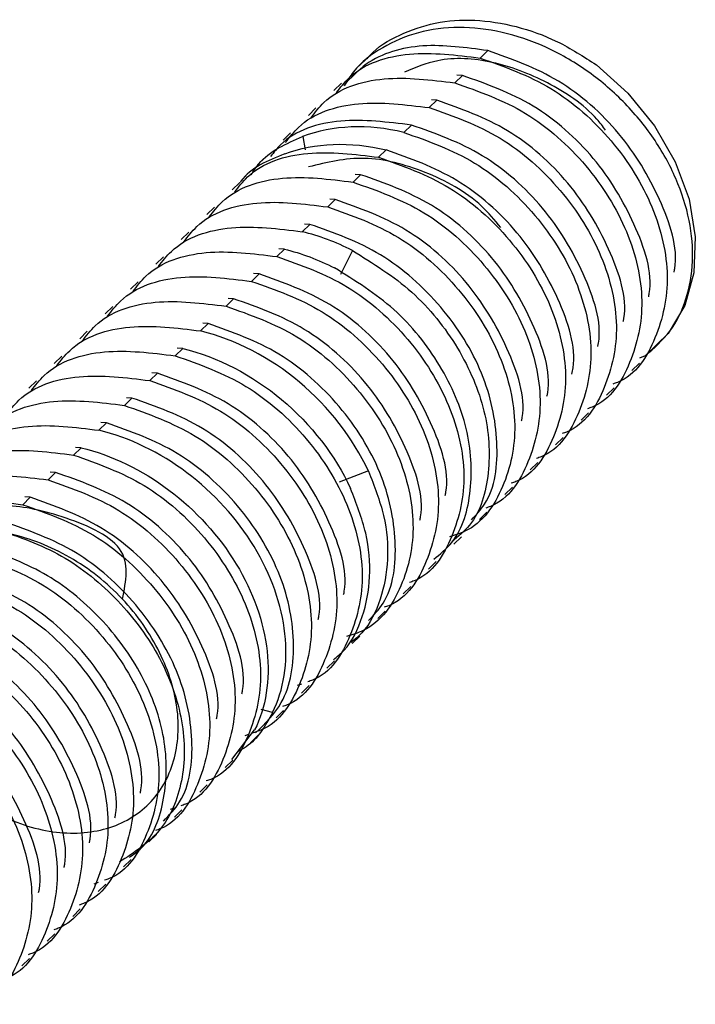
# Paper-space layout '_Trimetric' of a CAD drawing. Units: millimetres. Extents: x -33.1 to 63, y -33.1 to 61.6.
# Drawn here: x 53.1 to 63, y 47.1 to 61.6 of the extents above; entities that cross this region are included whole.
import ezdxf

# ---------------------------------------------------------------- set-up
doc = ezdxf.new("R2010")
doc.units = ezdxf.units.MM

psp = doc.layouts.new('_Trimetric')

# ---------------------------------------------------------------- linework, layer by layer
at = {"color": 7, "linetype": 'Continuous', "lineweight": 25}
for p, q in [((59.989, 61.123), (59.878, 61.014)), ((58.213, 61.01), (58.102, 60.901)), ((59.616, 60.758), (59.505, 60.65)), ((59.616, 60.758), (59.535, 60.763)), ((57.84, 60.645), (57.729, 60.537)), ((59.243, 60.394), (59.131, 60.286)), ((59.243, 60.394), (59.162, 60.399)), ((57.466, 60.281), (57.355, 60.173)), ((58.869, 60.03), (58.758, 59.921)), ((57.093, 59.917), (56.982, 59.808)), ((57.271, 59.862), (57.309, 59.666)), ((58.496, 59.665), (58.385, 59.557)), ((56.72, 59.552), (56.609, 59.444)), ((58.122, 59.301), (58.011, 59.192)), ((58.122, 59.301), (58.042, 59.305)), ((56.346, 59.188), (56.235, 59.079)), ((57.749, 58.936), (57.638, 58.828)), ((57.749, 58.936), (57.669, 58.941)), ((55.973, 58.823), (55.862, 58.715)), ((57.376, 58.572), (57.265, 58.464)), ((57.376, 58.572), (57.295, 58.576)), ((55.6, 58.459), (55.488, 58.351)), ((57.002, 58.208), (56.891, 58.099)), ((57.002, 58.208), (56.922, 58.212)), ((58, 58.188), (57.824, 57.834)), ((55.226, 58.095), (55.115, 57.986)), ((56.629, 57.843), (56.518, 57.735)), ((56.629, 57.843), (56.548, 57.848)), ((54.853, 57.73), (54.742, 57.622)), ((56.256, 57.479), (56.145, 57.37)), ((56.256, 57.479), (56.175, 57.483)), ((54.48, 57.366), (54.368, 57.257)), ((54.106, 57.001), (53.995, 56.893)), ((55.882, 57.114), (55.771, 57.006)), ((55.882, 57.114), (55.802, 57.119)), ((55.509, 56.75), (55.398, 56.642)), ((55.509, 56.75), (55.428, 56.754)), ((53.733, 56.637), (53.622, 56.529)), ((62.302, 56.641), (62.217, 56.605)), ((62.106, 56.425), (62.217, 56.534)), ((53.359, 56.273), (53.248, 56.164)), ((55.136, 56.386), (55.025, 56.277)), ((55.136, 56.386), (55.055, 56.39)), ((61.733, 56.061), (61.844, 56.169)), ((54.762, 56.021), (54.651, 55.913)), ((54.762, 56.021), (54.682, 56.026)), ((61.359, 55.697), (61.471, 55.805)), ((54.389, 55.657), (54.278, 55.548)), ((54.389, 55.657), (54.308, 55.661)), ((60.986, 55.332), (61.097, 55.441)), ((54.016, 55.292), (53.904, 55.184)), ((54.016, 55.292), (53.935, 55.297)), ((60.613, 54.968), (60.724, 55.076)), ((53.642, 54.928), (53.531, 54.819)), ((53.642, 54.928), (53.562, 54.932)), ((58.236, 54.95), (57.809, 54.784)), ((60.239, 54.603), (60.351, 54.712)), ((53.269, 54.564), (53.158, 54.455)), ((53.269, 54.564), (53.188, 54.568)), ((59.866, 54.239), (59.977, 54.347)), ((59.493, 53.875), (59.604, 53.983)), ((59.119, 53.51), (59.23, 53.619)), ((58.746, 53.146), (58.857, 53.254)), ((58.373, 52.781), (58.484, 52.89)), ((57.999, 52.417), (58.11, 52.525)), ((57.626, 52.053), (57.737, 52.161)), ((57.252, 51.82), (57.189, 51.798)), ((57.253, 51.688), (57.364, 51.797)), ((56.827, 51.403), (56.66, 51.449)), ((56.879, 51.324), (56.99, 51.432)), ((56.232, 50.713), (56.565, 51.146)), ((56.476, 51.081), (56.421, 51.061)), ((56.506, 50.959), (56.617, 51.068)), ((56.132, 50.595), (56.244, 50.703)), ((55.759, 50.231), (55.87, 50.339)), ((55.385, 49.998), (55.322, 49.976)), ((55.386, 49.866), (55.497, 49.975)), ((55.012, 49.502), (55.124, 49.61)), ((54.639, 49.137), (54.75, 49.246)), ((54.265, 48.905), (54.202, 48.882)), ((54.266, 48.773), (54.377, 48.881)), ((53.892, 48.408), (54.003, 48.517)), ((53.519, 48.044), (53.63, 48.153)), ((53.146, 47.68), (53.257, 47.788))]:
    psp.add_line(p, q, dxfattribs=at)
at = {"color": 7, "linetype": 'Continuous', "lineweight": 25, "flags": 128}
psp.add_lwpolyline([(61.585, 60.914), (62.048, 60.5), (62.44, 60.019), (62.743, 59.492), (62.946, 58.941), (63.038, 58.39), (63.017, 57.862), (62.882, 57.382), (62.64, 56.968), (62.302, 56.64)], dxfattribs=at)
at = {"color": 7, "linetype": 'Continuous', "lineweight": 25}
for points, knots in [([(62.302, 56.64), (62.431, 56.754), (62.691, 56.982), (62.923, 57.466), (63.022, 58.021), (62.971, 58.627), (62.774, 59.247), (62.442, 59.846), (61.992, 60.391), (61.448, 60.851), (60.839, 61.199), (60.198, 61.415), (59.561, 61.487), (58.959, 61.412), (58.434, 61.185), (58.064, 60.909), (57.923, 60.676), (57.88, 60.605)], [0, 0, 0, 0, 0.06922, 0.138441, 0.207661, 0.276881, 0.346101, 0.415322, 0.484542, 0.553762, 0.622982, 0.692203, 0.761423, 0.830643, 0.899863, 0.969084, 1, 1, 1, 1]), ([(58.219, 61.005), (58.23, 61.02), (58.353, 61.174), (58.689, 61.365), (59.207, 61.551), (59.794, 61.591), (60.405, 61.497), (61.02, 61.278), (61.397, 61.036), (61.585, 60.914)], [0, 0, 0, 0, 0.017544, 0.181287, 0.34503, 0.508772, 0.672515, 0.836257, 1, 1, 1, 1]), ([(59.989, 61.123), (59.668, 61.167), (59.025, 61.257), (58.272, 61.04), (57.976, 60.722), (57.873, 60.611)], [0, 0, 0, 0, 0.39363, 0.787261, 1, 1, 1, 1]), ([(57.765, 60.503), (57.825, 60.581), (58.074, 60.903), (58.827, 61.146), (59.528, 61.058), (59.878, 61.014)], [0, 0, 0, 0, 0.136942, 0.568471, 1, 1, 1, 1]), ([(61.72, 59.956), (61.679, 60.01), (61.456, 60.301), (60.87, 60.682), (60.06, 60.993), (59.308, 61.038), (58.925, 60.873), (58.768, 60.805)], [0, 0, 0, 0, 0.058042, 0.313165, 0.567429, 0.822446, 1, 1, 1, 1]), ([(62.726, 57.871), (62.729, 57.888), (62.796, 58.206), (62.546, 58.959), (61.968, 59.932), (61.053, 60.747), (60.344, 60.998), (59.989, 61.123)], [0, 0, 0, 0, 0.013586, 0.260189, 0.506793, 0.753396, 1, 1, 1, 1]), ([(59.878, 61.014), (60.233, 60.889), (60.943, 60.638), (61.85, 59.826), (62.462, 58.84), (62.698, 57.787), (62.493, 56.889), (62.155, 56.339), (61.85, 56.235), (61.827, 56.227)], [0, 0, 0, 0, 0.164477, 0.328954, 0.493431, 0.657909, 0.822386, 0.986863, 1, 1, 1, 1]), ([(57.392, 60.139), (57.452, 60.216), (57.7, 60.539), (58.453, 60.782), (59.154, 60.694), (59.505, 60.65)], [0, 0, 0, 0, 0.136942, 0.568471, 1, 1, 1, 1]), ([(62.353, 57.507), (62.356, 57.524), (62.422, 57.841), (62.173, 58.594), (61.595, 59.567), (60.679, 60.383), (59.97, 60.633), (59.616, 60.758)], [0, 0, 0, 0, 0.013586, 0.260189, 0.506793, 0.753396, 1, 1, 1, 1]), ([(59.505, 60.65), (59.86, 60.525), (60.57, 60.274), (61.477, 59.461), (62.089, 58.476), (62.325, 57.423), (62.12, 56.525), (61.781, 55.974), (61.477, 55.871), (61.454, 55.863)], [0, 0, 0, 0, 0.164477, 0.328954, 0.493431, 0.657909, 0.822386, 0.986863, 1, 1, 1, 1]), ([(57.019, 59.774), (57.079, 59.852), (57.327, 60.175), (58.08, 60.417), (58.781, 60.33), (59.131, 60.286)], [0, 0, 0, 0, 0.136942, 0.568471, 1, 1, 1, 1]), ([(61.979, 57.143), (61.983, 57.159), (62.049, 57.477), (61.799, 58.23), (61.222, 59.203), (60.306, 60.019), (59.597, 60.269), (59.243, 60.394)], [0, 0, 0, 0, 0.013586, 0.260189, 0.506793, 0.753396, 1, 1, 1, 1]), ([(59.131, 60.286), (59.486, 60.16), (60.196, 59.909), (61.103, 59.097), (61.715, 58.112), (61.952, 57.058), (61.747, 56.16), (61.408, 55.61), (61.103, 55.506), (61.081, 55.499)], [0, 0, 0, 0, 0.164477, 0.328954, 0.493431, 0.657909, 0.822386, 0.986863, 1, 1, 1, 1]), ([(58.869, 60.03), (58.519, 60.073), (57.819, 60.16), (57.084, 59.931), (56.846, 59.629), (56.8, 59.569)], [0, 0, 0, 0, 0.445401, 0.890803, 1, 1, 1, 1]), ([(61.606, 56.778), (61.609, 56.795), (61.676, 57.112), (61.426, 57.865), (60.848, 58.838), (59.932, 59.654), (59.224, 59.904), (58.869, 60.03)], [0, 0, 0, 0, 0.013586, 0.260189, 0.506793, 0.753396, 1, 1, 1, 1]), ([(58.758, 59.921), (59.113, 59.796), (59.823, 59.545), (60.73, 58.732), (61.342, 57.747), (61.578, 56.694), (61.373, 55.796), (61.034, 55.246), (60.73, 55.142), (60.707, 55.134)], [0, 0, 0, 0, 0.164477, 0.328954, 0.493431, 0.657909, 0.822386, 0.986863, 1, 1, 1, 1]), ([(56.513, 59.298), (56.549, 59.354), (56.722, 59.625), (57.028, 59.758), (57.27, 59.863)], [0, 0, 0, 0, 0.208158, 1, 1, 1, 1]), ([(56.272, 59.046), (56.332, 59.123), (56.58, 59.446), (57.333, 59.689), (58.034, 59.601), (58.385, 59.557)], [0, 0, 0, 0, 0.136942, 0.568471, 1, 1, 1, 1]), ([(57.008, 59.607), (56.759, 59.508), (56.503, 59.407), (56.355, 59.192), (56.35, 59.185)], [0, 0, 0, 0, 0.968276, 1, 1, 1, 1]), ([(61.225, 56.374), (61.231, 56.404), (61.303, 56.734), (61.055, 57.5), (60.474, 58.474), (59.559, 59.29), (58.85, 59.54), (58.496, 59.665)], [0, 0, 0, 0, 0.024222, 0.268166, 0.512111, 0.756055, 1, 1, 1, 1]), ([(60.183, 58.526), (60.092, 58.634), (59.792, 58.991), (59.073, 59.373), (58.163, 59.614), (57.626, 59.482), (57.358, 59.416)], [0, 0, 0, 0, 0.125196, 0.416769, 0.708691, 1, 1, 1, 1]), ([(58.385, 59.557), (58.74, 59.431), (59.45, 59.181), (60.357, 58.368), (60.969, 57.383), (61.205, 56.329), (61, 55.432), (60.661, 54.881), (60.357, 54.777), (60.334, 54.77)], [0, 0, 0, 0, 0.164477, 0.328954, 0.493431, 0.657909, 0.822386, 0.986863, 1, 1, 1, 1]), ([(60.859, 56.049), (60.863, 56.066), (60.929, 56.384), (60.679, 57.137), (60.102, 58.11), (59.186, 58.925), (58.477, 59.176), (58.122, 59.301)], [0, 0, 0, 0, 0.013586, 0.260189, 0.506793, 0.753396, 1, 1, 1, 1]), ([(55.899, 58.681), (55.958, 58.759), (56.207, 59.081), (56.96, 59.324), (57.661, 59.236), (58.011, 59.192)], [0, 0, 0, 0, 0.136942, 0.568471, 1, 1, 1, 1]), ([(58.011, 59.192), (58.366, 59.067), (59.076, 58.816), (59.983, 58.004), (60.595, 57.018), (60.831, 55.965), (60.627, 55.067), (60.288, 54.517), (59.983, 54.413), (59.961, 54.405)], [0, 0, 0, 0, 0.164477, 0.328954, 0.493431, 0.657909, 0.822386, 0.986863, 1, 1, 1, 1]), ([(55.525, 58.317), (55.585, 58.394), (55.833, 58.717), (56.587, 58.96), (57.288, 58.872), (57.638, 58.828)], [0, 0, 0, 0, 0.136942, 0.568471, 1, 1, 1, 1]), ([(60.486, 55.685), (60.489, 55.702), (60.556, 56.019), (60.306, 56.772), (59.728, 57.745), (58.812, 58.561), (58.104, 58.811), (57.749, 58.936)], [0, 0, 0, 0, 0.013586, 0.260189, 0.506793, 0.753396, 1, 1, 1, 1]), ([(57.638, 58.828), (57.993, 58.703), (58.703, 58.452), (59.61, 57.639), (60.222, 56.654), (60.457, 55.602), (60.258, 54.696), (59.871, 54.12), (59.506, 54.008), (59.429, 53.984)], [0, 0, 0, 0, 0.1595167, 0.3190335, 0.4785502, 0.6380669, 0.7975837, 0.9571004, 1, 1, 1, 1]), ([(59.749, 54.233), (59.819, 54.306), (60.086, 54.587), (60.177, 55.364), (59.965, 56.393), (59.346, 57.385), (58.441, 58.195), (57.731, 58.447), (57.376, 58.572)], [0, 0, 0, 0, 0.065825, 0.25266, 0.439495, 0.62633, 0.813165, 1, 1, 1, 1]), ([(55.152, 57.952), (55.212, 58.03), (55.46, 58.353), (56.213, 58.595), (56.914, 58.507), (57.265, 58.464)], [0, 0, 0, 0, 0.136942, 0.568471, 1, 1, 1, 1]), ([(54.779, 57.588), (54.838, 57.666), (55.087, 57.988), (55.84, 58.231), (56.541, 58.143), (56.891, 58.099)], [0, 0, 0, 0, 0.136942, 0.568471, 1, 1, 1, 1]), ([(58, 58.188), (58.303, 58), (58.91, 57.625), (59.59, 56.769), (59.992, 55.826), (60.042, 54.911), (59.849, 54.229), (59.553, 53.986), (59.46, 53.909)], [0, 0, 0, 0, 0.183165, 0.366331, 0.549496, 0.732662, 0.915827, 1, 1, 1, 1]), ([(56.891, 58.099), (57.246, 57.974), (57.956, 57.723), (58.863, 56.91), (59.475, 55.925), (59.711, 54.872), (59.507, 53.974), (59.168, 53.423), (58.863, 53.32), (58.841, 53.312)], [0, 0, 0, 0, 0.164477, 0.328954, 0.493431, 0.657909, 0.822386, 0.986863, 1, 1, 1, 1]), ([(59.366, 54.592), (59.369, 54.608), (59.435, 54.926), (59.186, 55.679), (58.608, 56.652), (57.692, 57.468), (56.983, 57.718), (56.629, 57.843)], [0, 0, 0, 0, 0.0135859, 0.2601894, 0.506793, 0.7533965, 1, 1, 1, 1]), ([(59.197, 53.653), (59.291, 53.73), (59.587, 53.973), (59.78, 54.655), (59.73, 55.57), (59.328, 56.513), (58.647, 57.369), (58.041, 57.744), (57.738, 57.932)], [0, 0, 0, 0, 0.084173, 0.267338, 0.450504, 0.633669, 0.816835, 1, 1, 1, 1]), ([(54.405, 57.224), (54.465, 57.301), (54.713, 57.624), (55.466, 57.867), (56.167, 57.779), (56.518, 57.735)], [0, 0, 0, 0, 0.136942, 0.568471, 1, 1, 1, 1]), ([(56.518, 57.735), (56.873, 57.609), (57.583, 57.359), (58.49, 56.546), (59.102, 55.561), (59.338, 54.507), (59.133, 53.61), (58.794, 53.059), (58.49, 52.955), (58.467, 52.948)], [0, 0, 0, 0, 0.164477, 0.328954, 0.493431, 0.657909, 0.822386, 0.986863, 1, 1, 1, 1]), ([(54.032, 56.859), (54.092, 56.937), (54.34, 57.259), (55.093, 57.502), (55.794, 57.414), (56.145, 57.37)], [0, 0, 0, 0, 0.136942, 0.568471, 1, 1, 1, 1]), ([(58.992, 54.227), (58.996, 54.244), (59.062, 54.562), (58.813, 55.315), (58.235, 56.287), (57.319, 57.103), (56.61, 57.354), (56.256, 57.479)], [0, 0, 0, 0, 0.0135859, 0.2601894, 0.506793, 0.7533965, 1, 1, 1, 1]), ([(56.145, 57.37), (56.5, 57.245), (57.21, 56.994), (58.116, 56.182), (58.729, 55.196), (58.963, 54.145), (58.765, 53.237), (58.372, 52.658), (57.998, 52.544), (57.913, 52.518)], [0, 0, 0, 0, 0.158849, 0.317698, 0.476547, 0.635396, 0.794245, 0.953093, 1, 1, 1, 1]), ([(53.658, 56.495), (53.718, 56.572), (53.967, 56.895), (54.72, 57.138), (55.421, 57.05), (55.771, 57.006)], [0, 0, 0, 0, 0.136942, 0.568471, 1, 1, 1, 1]), ([(58.236, 54.949), (58.011, 55.433), (57.656, 55.892), (56.791, 56.617), (56.281, 56.881), (55.771, 57.006)], [0, 0, 0, 0, 0.5, 0.5, 1, 1, 1, 1]), ([(58.239, 52.755), (58.315, 52.835), (58.59, 53.121), (58.684, 53.906), (58.471, 54.935), (57.853, 55.927), (56.948, 56.738), (56.237, 56.989), (55.882, 57.114)], [0, 0, 0, 0, 0.071273, 0.257019, 0.442764, 0.628509, 0.814255, 1, 1, 1, 1]), ([(53.285, 56.13), (53.345, 56.208), (53.593, 56.531), (54.346, 56.773), (55.047, 56.685), (55.398, 56.642)], [0, 0, 0, 0, 0.136942, 0.568471, 1, 1, 1, 1]), ([(55.509, 56.75), (56.019, 56.625), (56.529, 56.361), (57.394, 55.636), (57.749, 55.177), (57.974, 54.693)], [0, 0, 0, 0, 0.5, 0.5, 1, 1, 1, 1]), ([(55.398, 56.642), (55.753, 56.516), (56.463, 56.265), (57.37, 55.453), (57.982, 54.468), (58.218, 53.414), (58.013, 52.516), (57.674, 51.966), (57.37, 51.862), (57.347, 51.854)], [0, 0, 0, 0, 0.164477, 0.328954, 0.493431, 0.657909, 0.822386, 0.986863, 1, 1, 1, 1]), ([(52.912, 55.766), (52.972, 55.844), (53.22, 56.166), (53.973, 56.409), (54.674, 56.321), (55.025, 56.277)], [0, 0, 0, 0, 0.136942, 0.568471, 1, 1, 1, 1]), ([(55.025, 56.277), (55.38, 56.152), (56.09, 55.901), (56.996, 55.088), (57.608, 54.103), (57.845, 53.05), (57.64, 52.152), (57.301, 51.601), (56.996, 51.498), (56.974, 51.49)], [0, 0, 0, 0, 0.164477, 0.328954, 0.493431, 0.657909, 0.822386, 0.986863, 1, 1, 1, 1]), ([(57.872, 53.134), (57.876, 53.151), (57.942, 53.468), (57.692, 54.221), (57.115, 55.194), (56.199, 56.01), (55.49, 56.26), (55.136, 56.386)], [0, 0, 0, 0, 0.013586, 0.260189, 0.506793, 0.753396, 1, 1, 1, 1]), ([(52.538, 55.402), (52.598, 55.479), (52.847, 55.802), (53.6, 56.044), (54.301, 55.957), (54.651, 55.913)], [0, 0, 0, 0, 0.136942, 0.568471, 1, 1, 1, 1]), ([(57.499, 52.77), (57.502, 52.786), (57.569, 53.104), (57.319, 53.857), (56.741, 54.83), (55.826, 55.646), (55.117, 55.896), (54.762, 56.021)], [0, 0, 0, 0, 0.0135859, 0.2601894, 0.506793, 0.7533965, 1, 1, 1, 1]), ([(54.651, 55.913), (55.006, 55.787), (55.716, 55.536), (56.623, 54.724), (57.235, 53.739), (57.471, 52.686), (57.269, 51.784), (56.908, 51.223), (56.576, 51.115), (56.53, 51.1)], [0, 0, 0, 0, 0.162224, 0.324448, 0.486673, 0.648897, 0.811121, 0.973345, 1, 1, 1, 1]), ([(52.165, 55.037), (52.225, 55.115), (52.473, 55.437), (53.226, 55.68), (53.927, 55.592), (54.278, 55.548)], [0, 0, 0, 0, 0.136942, 0.568471, 1, 1, 1, 1]), ([(56.827, 51.402), (56.993, 51.734), (57.057, 52.136), (56.963, 52.984), (56.807, 53.428), (56.307, 54.25), (55.964, 54.627), (55.174, 55.222), (54.726, 55.439), (54.278, 55.548)], [0, 0, 0, 0, 0.25, 0.25, 0.5, 0.5, 0.75, 0.75, 1, 1, 1, 1]), ([(56.58, 51.102), (56.72, 51.24), (57.065, 51.58), (57.197, 52.444), (56.976, 53.479), (56.36, 54.469), (55.454, 55.28), (54.744, 55.531), (54.389, 55.657)], [0, 0, 0, 0, 0.12013, 0.296104, 0.472078, 0.648052, 0.824026, 1, 1, 1, 1]), ([(51.792, 54.673), (51.852, 54.75), (52.1, 55.073), (52.853, 55.316), (53.554, 55.228), (53.904, 55.184)], [0, 0, 0, 0, 0.136942, 0.568471, 1, 1, 1, 1]), ([(54.016, 55.292), (54.464, 55.183), (54.911, 54.966), (55.702, 54.372), (56.045, 53.994), (56.544, 53.172), (56.701, 52.728), (56.794, 51.881), (56.731, 51.478), (56.565, 51.146)], [0, 0, 0, 0, 0.25, 0.25, 0.5, 0.5, 0.75, 0.75, 1, 1, 1, 1]), ([(53.904, 55.184), (54.259, 55.058), (54.969, 54.808), (55.876, 53.995), (56.488, 53.01), (56.725, 51.956), (56.52, 51.059), (56.181, 50.508), (55.876, 50.404), (55.854, 50.397)], [0, 0, 0, 0, 0.164477, 0.328954, 0.493431, 0.657909, 0.822386, 0.986863, 1, 1, 1, 1]), ([(51.418, 54.308), (51.478, 54.386), (51.727, 54.708), (52.48, 54.951), (53.181, 54.863), (53.531, 54.819)], [0, 0, 0, 0, 0.136942, 0.568471, 1, 1, 1, 1]), ([(53.531, 54.819), (53.886, 54.694), (54.596, 54.443), (55.503, 53.631), (56.115, 52.646), (56.351, 51.592), (56.146, 50.694), (55.807, 50.144), (55.503, 50.04), (55.48, 50.032)], [0, 0, 0, 0, 0.164477, 0.328954, 0.493431, 0.657909, 0.822386, 0.986863, 1, 1, 1, 1]), ([(56.379, 51.677), (56.382, 51.693), (56.449, 52.011), (56.199, 52.764), (55.621, 53.737), (54.705, 54.552), (53.997, 54.803), (53.642, 54.928)], [0, 0, 0, 0, 0.013586, 0.260189, 0.506793, 0.753396, 1, 1, 1, 1]), ([(58.236, 54.949), (58.322, 54.73), (58.492, 54.293), (58.544, 53.642), (58.43, 53.057), (58.234, 52.64), (58.038, 52.478), (57.984, 52.433)], [0, 0, 0, 0, 0.2282121, 0.4564242, 0.6846363, 0.9128485, 1, 1, 1, 1]), ([(57.722, 52.177), (57.776, 52.222), (57.972, 52.384), (58.168, 52.801), (58.282, 53.386), (58.23, 54.037), (58.059, 54.475), (57.974, 54.693)], [0, 0, 0, 0, 0.087152, 0.315364, 0.543576, 0.771788, 1, 1, 1, 1]), ([(51.045, 53.944), (51.105, 54.022), (51.353, 54.344), (52.106, 54.587), (52.807, 54.499), (53.158, 54.455)], [0, 0, 0, 0, 0.136942, 0.568471, 1, 1, 1, 1]), ([(56.006, 51.312), (56.009, 51.329), (56.075, 51.646), (55.826, 52.399), (55.248, 53.372), (54.332, 54.188), (53.623, 54.438), (53.269, 54.564)], [0, 0, 0, 0, 0.013586, 0.260189, 0.506793, 0.753396, 1, 1, 1, 1]), ([(54.623, 53.067), (54.676, 53.333), (54.784, 53.873), (53.694, 54.323), (52.849, 54.496), (52.003, 54.332), (51.379, 53.846), (51.027, 53.115), (51.009, 52.231), (51.317, 51.321), (51.907, 50.51), (52.692, 49.911), (53.556, 49.604), (54.372, 49.634), (55.026, 49.986), (55.412, 50.616), (55.486, 51.423), (55.217, 52.294), (54.658, 53.103), (53.867, 53.727), (52.976, 54.072), (52.201, 54.123), (51.833, 53.944), (51.703, 53.88)], [0, 0, 0, 0, 0.047371, 0.096151, 0.144843, 0.193634, 0.242315, 0.291113, 0.339787, 0.38859, 0.43726, 0.486064, 0.534736, 0.583536, 0.632213, 0.681008, 0.729694, 0.77848, 0.827178, 0.875953, 0.924665, 0.973426, 1, 1, 1, 1]), ([(53.158, 54.455), (53.513, 54.33), (54.223, 54.079), (55.13, 53.266), (55.742, 52.281), (55.978, 51.228), (55.773, 50.33), (55.434, 49.779), (55.13, 49.676), (55.107, 49.668)], [0, 0, 0, 0, 0.164477, 0.328954, 0.493431, 0.657909, 0.822386, 0.986863, 1, 1, 1, 1]), ([(52.784, 54.091), (53.105, 53.981), (53.746, 53.761), (54.591, 53.07), (55.216, 52.214), (55.547, 51.271), (55.541, 50.378), (55.226, 49.625), (54.793, 49.345), (54.581, 49.208)], [0, 0, 0, 0, 0.143633, 0.287266, 0.430899, 0.574531, 0.718164, 0.861797, 1, 1, 1, 1]), ([(55.224, 49.807), (55.311, 49.896), (55.597, 50.192), (55.699, 50.99), (55.484, 52.02), (54.866, 53.012), (53.961, 53.823), (53.251, 54.074), (52.896, 54.199)], [0, 0, 0, 0, 0.0798456, 0.2638765, 0.4479073, 0.6319382, 0.8159691, 1, 1, 1, 1]), ([(54.725, 49.275), (54.786, 49.319), (55.059, 49.516), (55.27, 50.131), (55.288, 51.013), (54.953, 51.959), (54.329, 52.814), (53.484, 53.505), (52.843, 53.725), (52.522, 53.835)], [0, 0, 0, 0, 0.0464178, 0.2053481, 0.3642785, 0.5232089, 0.6821393, 0.8410696, 1, 1, 1, 1]), ([(52.411, 53.726), (52.766, 53.601), (53.476, 53.35), (54.383, 52.538), (54.995, 51.552), (55.231, 50.499), (55.026, 49.601), (54.687, 49.051), (54.383, 48.947), (54.36, 48.939)], [0, 0, 0, 0, 0.164477, 0.328954, 0.493431, 0.657909, 0.822386, 0.986863, 1, 1, 1, 1]), ([(52.038, 53.362), (52.393, 53.236), (53.103, 52.986), (54.01, 52.173), (54.622, 51.188), (54.858, 50.134), (54.653, 49.237), (54.314, 48.686), (54.009, 48.582), (53.987, 48.575)], [0, 0, 0, 0, 0.1644772, 0.3289543, 0.4934315, 0.6579086, 0.8223858, 0.9868629, 1, 1, 1, 1]), ([(54.886, 50.219), (54.889, 50.235), (54.955, 50.553), (54.706, 51.306), (54.128, 52.279), (53.212, 53.095), (52.503, 53.345), (52.149, 53.47)], [0, 0, 0, 0, 0.013586, 0.260189, 0.506793, 0.753396, 1, 1, 1, 1]), ([(54.512, 49.854), (54.516, 49.871), (54.582, 50.189), (54.332, 50.942), (53.755, 51.915), (52.839, 52.73), (52.13, 52.981), (51.775, 53.106)], [0, 0, 0, 0, 0.013586, 0.260189, 0.506793, 0.753396, 1, 1, 1, 1]), ([(51.664, 52.997), (52.019, 52.872), (52.729, 52.621), (53.636, 51.809), (54.248, 50.824), (54.484, 49.77), (54.28, 48.872), (53.941, 48.322), (53.636, 48.218), (53.614, 48.21)], [0, 0, 0, 0, 0.1644772, 0.3289543, 0.4934315, 0.6579086, 0.8223858, 0.9868629, 1, 1, 1, 1]), ([(54.139, 49.49), (54.142, 49.507), (54.208, 49.824), (53.959, 50.577), (53.381, 51.55), (52.465, 52.366), (51.756, 52.616), (51.402, 52.742)], [0, 0, 0, 0, 0.013586, 0.260189, 0.506793, 0.753396, 1, 1, 1, 1]), ([(51.291, 52.633), (51.646, 52.508), (52.356, 52.257), (53.263, 51.444), (53.875, 50.459), (54.111, 49.406), (53.906, 48.508), (53.567, 47.957), (53.263, 47.854), (53.24, 47.846)], [0, 0, 0, 0, 0.164477, 0.328954, 0.493431, 0.657909, 0.822386, 0.986863, 1, 1, 1, 1]), ([(53.765, 49.126), (53.769, 49.142), (53.835, 49.46), (53.586, 50.213), (53.008, 51.186), (52.092, 52.002), (51.383, 52.252), (51.029, 52.377)], [0, 0, 0, 0, 0.013586, 0.260189, 0.506793, 0.753396, 1, 1, 1, 1]), ([(50.918, 52.269), (51.273, 52.143), (51.983, 51.892), (52.89, 51.08), (53.502, 50.095), (53.738, 49.041), (53.533, 48.143), (53.194, 47.593), (52.889, 47.489), (52.867, 47.482)], [0, 0, 0, 0, 0.1644772, 0.3289543, 0.4934315, 0.6579086, 0.8223858, 0.9868629, 1, 1, 1, 1]), ([(53.392, 48.761), (53.396, 48.778), (53.462, 49.095), (53.212, 49.848), (52.635, 50.821), (51.719, 51.637), (51.01, 51.888), (50.655, 52.013)], [0, 0, 0, 0, 0.013586, 0.260189, 0.506793, 0.753396, 1, 1, 1, 1]), ([(50.544, 51.904), (50.899, 51.779), (51.609, 51.528), (52.516, 50.715), (53.128, 49.73), (53.364, 48.677), (53.16, 47.779), (52.821, 47.229), (52.516, 47.125), (52.493, 47.117)], [0, 0, 0, 0, 0.164477, 0.328954, 0.493431, 0.657909, 0.822386, 0.986863, 1, 1, 1, 1]), ([(56.827, 51.402), (56.721, 51.209), (56.593, 50.975), (56.363, 50.852), (56.323, 50.831)], [0, 0, 0, 0, 0.826302, 1, 1, 1, 1])]:
    psp.add_open_spline(points, degree=3, knots=knots, dxfattribs=at)
for points in [[(58.758, 59.921), (58.234, 60.049), (57.711, 60.029), (57.27, 59.863)], [(57.008, 59.607), (57.449, 59.773), (57.972, 59.793), (58.496, 59.665)], [(58, 58.188), (57.761, 58.31), (57.513, 58.403), (57.265, 58.464)], [(57.002, 58.208), (57.251, 58.147), (57.499, 58.054), (57.738, 57.932)]]:
    psp.add_open_spline(points, degree=3, dxfattribs=at)

doc.saveas('drawing.dxf')
